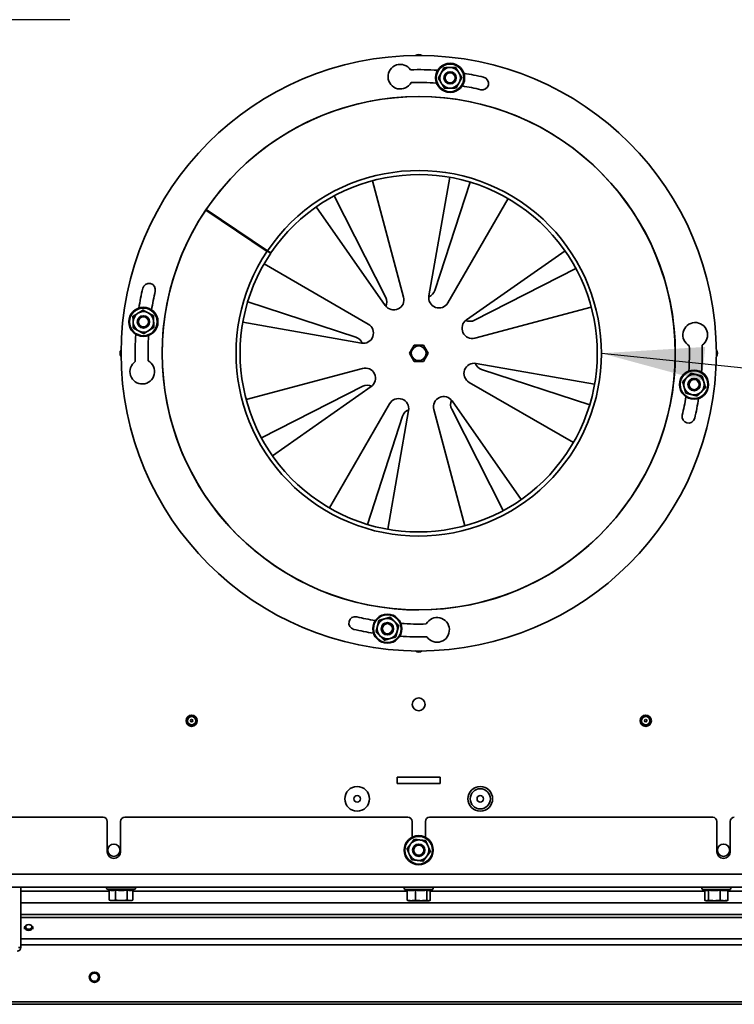
# Model space of a CAD drawing. Units: millimetres. Extents: x 10 to 292, y 5 to 205.
# Drawn here: x 180 to 198, y 63 to 87 of the extents above; entities that cross this region are included whole.
import ezdxf

# ---------------------------------------------------------------- set-up
doc = ezdxf.new("R2010")
doc.units = ezdxf.units.MM
doc.linetypes.add('CHAIN', pattern=[0.3543, 0.2362, -0.0295, 0.0591, -0.0295])
for name, color, linetype, lineweight in [('Mittelpunktmarkierung(DIN)', 7, 'Continuous', 25), ('Sichtbare Kanten(DIN)', 7, 'Continuous', 35), ('Sichtbare tangentiale Kanten(DIN)', 7, 'Continuous', 35), ('Symbole(DIN)', 7, 'Continuous', 25)]:
    doc.layers.add(name, color=color, linetype=linetype, lineweight=lineweight)
doc.styles.add('Aktuell-BSI', font='arial.ttf')
doc.dimstyles.new('STANDARD-DIN-Ortner$7', dxfattribs={"dimtxt": 2.5, "dimasz": 2.5, "dimexe": 3.175, "dimexo": 0, "dimgap": 0.8, "dimtad": 1, "dimdec": 1, "dimrnd": 1e-08, "dimtxsty": 'Aktuell-BSI', "dimcen": 0.09, "dimdle": 10, "dimclrd": 7, "dimclre": 7, "dimclrt": 7, "dimadec": 0, "dimazin": 2, "dimtfac": 1.4, "dimtmove": 0, "dimatfit": 3, "dimfxl": 1, "dimtolj": 1, "dimtzin": 0, "dimlwd": 25, "dimlwe": 25, "dimarcsym": 0})

msp = doc.modelspace()

# ---------------------------------------------------------------- linework, layer by layer
at = {"layer": 'Mittelpunktmarkierung(DIN)', "linetype": 'CHAIN', "ltscale": 8.88956}
msp.add_line((181.582, 86.6594), (173.582, 86.6594), dxfattribs=at)
at = {"layer": 'Sichtbare Kanten(DIN)'}
for p, q in [((188.9561, 82.7386), (189.715, 79.9064)), ((190.3282, 79.9331), (190.8373, 82.8208)), ((191.3336, 82.7029), (190.4758, 80.069)), ((188.0212, 82.3678), (189.2771, 79.8987)), ((192.257, 82.3041), (190.7909, 79.7647)), ((186.3878, 81.0179), (184.8935, 82.0214)), ((186.3965, 81.0308), (184.9057, 82.0395)), ((189.2687, 79.6983), (187.5869, 82.1002)), ((186.4764, 80.9704), (186.3935, 81.0264)), ((186.4495, 80.9949), (186.3965, 81.0308)), ((186.3992, 81.0349), (186.482, 80.9787)), ((191.2434, 79.3501), (193.6453, 81.0319)), ((186.3148, 80.7119), (188.8541, 79.2458)), ((193.9129, 80.5976), (191.4438, 79.3417)), ((185.9159, 79.7885), (188.5499, 78.9307)), ((194.2837, 79.6627), (191.4515, 78.9038)), ((188.6857, 78.7831), (185.7981, 79.2922)), ((189.9679, 78.7344), (189.8539, 78.5369)), ((190.196, 78.7344), (189.9679, 78.7344)), ((190.31, 78.5369), (190.196, 78.7344)), ((189.8539, 78.5369), (189.9679, 78.3394)), ((190.196, 78.3394), (190.31, 78.5369)), ((185.8802, 77.411), (188.7125, 78.1699)), ((189.9679, 78.3394), (190.196, 78.3394)), ((191.4783, 78.2907), (194.3659, 77.7815)), ((194.248, 77.2852), (191.6141, 78.143)), ((186.2511, 76.4761), (188.7201, 77.732)), ((188.9206, 77.7236), (186.5187, 76.0418)), ((193.8492, 76.3619), (191.3098, 77.828)), ((187.907, 74.7697), (189.3731, 77.309)), ((190.8952, 77.3755), (192.577, 74.9735)), ((188.8303, 74.3708), (189.6881, 77.0048)), ((189.8358, 77.1406), (189.3266, 74.2529)), ((191.2078, 74.3351), (190.4489, 77.1674)), ((192.1427, 74.706), (190.8869, 77.175)), ((189.557, 68.2169), (190.607, 68.2169)), ((189.557, 68.0569), (189.557, 68.2169)), ((190.607, 68.2169), (190.607, 68.0569)), ((190.607, 68.0569), (189.557, 68.0569)), ((175.4945, 67.2369), (182.3945, 67.2369)), ((182.4945, 66.3994), (182.4945, 67.1369)), ((182.8195, 67.1369), (182.8195, 66.3994)), ((182.9195, 67.2369), (189.8195, 67.2369)), ((189.9195, 66.7525), (189.9195, 67.1369)), ((190.2445, 67.1369), (190.2445, 66.7525)), ((190.3445, 67.2369), (197.2445, 67.2369)), ((197.3445, 66.3994), (197.3445, 67.1369)), ((197.6695, 67.1369), (197.6695, 66.3994)), ((208.032, 65.5369), (172.132, 65.5369)), ((180.387, 64.0644), (180.387, 65.5369)), ((182.5434, 65.4698), (182.4951, 65.4874)), ((182.5434, 65.2211), (182.5434, 65.4698)), ((182.6943, 65.2211), (182.6943, 65.4698)), ((182.9829, 65.2211), (182.9829, 65.4698)), ((183.1164, 65.4683), (183.1689, 65.4874)), ((183.1205, 65.2211), (183.1205, 65.4698)), ((189.8014, 65.463), (189.7451, 65.4835)), ((189.8014, 65.2172), (189.8014, 65.466)), ((190.0003, 65.2172), (190.0003, 65.466)), ((190.2809, 65.2172), (190.2809, 65.466)), ((190.3426, 65.4558), (190.4189, 65.4835)), ((190.3626, 65.2172), (190.3626, 65.463)), ((197.0675, 65.4571), (196.9951, 65.4835)), ((197.0486, 65.2172), (197.0486, 65.464)), ((197.1426, 65.2172), (197.1426, 65.466)), ((197.426, 65.2172), (197.426, 65.466)), ((197.6154, 65.464), (197.6689, 65.4835)), ((197.6154, 65.2172), (197.6154, 65.466)), ((182.582, 65.2107), (182.5476, 65.22)), ((183.082, 65.2107), (183.1164, 65.22)), ((182.582, 65.2107), (182.6189, 65.2107)), ((182.6189, 65.2107), (182.8386, 65.2107)), ((182.8386, 65.2107), (183.0517, 65.2107)), ((183.0517, 65.2107), (183.082, 65.2107)), ((189.832, 65.2069), (189.8213, 65.2097)), ((189.832, 65.2069), (189.9008, 65.2069)), ((189.9008, 65.2069), (190.1406, 65.2069)), ((190.1406, 65.2069), (190.3218, 65.2069)), ((190.3218, 65.2069), (190.332, 65.2069)), ((190.332, 65.2069), (190.3426, 65.2097)), ((197.082, 65.2069), (197.0675, 65.2107)), ((197.082, 65.2069), (197.0956, 65.2069)), ((197.0956, 65.2069), (197.2843, 65.2069)), ((197.2843, 65.2069), (197.5207, 65.2069)), ((197.5207, 65.2069), (197.582, 65.2069)), ((197.582, 65.2069), (197.5964, 65.2107)), ((180.482, 64.5157), (180.482, 64.5535)), ((180.682, 64.5157), (180.682, 64.5535)), ((204.732, 62.7439), (175.432, 62.7439)), ((179.9148, 62.6839), (203.7444, 62.6839))]:
    msp.add_line(p, q, dxfattribs=at)
for centre, radius in [((190.082, 78.5369), 7.25), ((190.8461, 85.2435), 0.355), ((190.8461, 85.2435), 0.15), ((190.8461, 85.2435), 0.1229), ((190.082, 78.5369), 6.25), ((183.3754, 79.301), 0.355), ((183.3754, 79.301), 0.15), ((183.3754, 79.301), 0.1229), ((190.082, 78.5369), 0.18), ((196.7886, 77.7728), 0.355), ((196.7886, 77.7728), 0.15), ((196.7886, 77.7728), 0.1229), ((189.3179, 71.8303), 0.355), ((189.3179, 71.8303), 0.15), ((189.3179, 71.8303), 0.1229), ((190.082, 69.9869), 0.1562), ((184.5511, 69.5891), 0.1375), ((184.5511, 69.5891), 0.125), ((184.5511, 69.5891), 0.1005), ((184.5511, 69.5891), 0.0301), ((195.6128, 69.5891), 0.1375), ((195.6128, 69.5891), 0.125), ((195.6128, 69.5891), 0.1005), ((195.6128, 69.5891), 0.0301), ((188.582, 67.6869), 0.3), ((191.582, 67.6869), 0.3), ((191.582, 67.6869), 0.2455), ((188.582, 67.6869), 0.08), ((191.582, 67.6869), 0.08), ((190.082, 66.4369), 0.355), ((182.657, 66.4369), 0.15), ((190.082, 66.4369), 0.15), ((190.082, 66.4369), 0.1229), ((197.507, 66.4369), 0.15), ((182.182, 63.3439), 0.125), ((182.182, 63.3439), 0.1005)]:
    msp.add_circle(centre, radius, dxfattribs=at)
for centre, radius, start, end in [((190.082, 85.6869), 0.125, 52.83064, 127.16936), ((189.6343, 85.272), 0.3, 34.11026, 331.32134), ((190.082, 78.5369), 6.9062, 86.17534, 91.65363), ((190.8461, 85.2435), 0.25, 151.28211, 211.28211), ((190.8461, 85.2435), 0.25, 91.28211, 151.28211), ((190.8461, 85.2435), 0.25, 31.28211, 91.28211), ((190.8461, 85.2435), 0.25, 331.28211, 31.28211), ((190.082, 78.5369), 6.9063, 76.7636, 80.825), ((190.082, 78.5369), 6.5937, 86.23812, 91.60329), ((190.8461, 85.2435), 0.25, 211.28211, 271.28211), ((190.8461, 85.2435), 0.25, 271.28211, 331.28211), ((191.6275, 85.1075), 0.1563, 256.7636, 76.7636), ((190.082, 78.5369), 6.5937, 76.7636, 80.76223), ((190.082, 78.5369), 6.25, 146.11459, 145.91459), ((190.082, 78.5369), 4.45, 145.98254, 145.85083), ((190.082, 78.5369), 4.35, 145.98254, 145.85083), ((190.082, 78.5369), 4.45, 145.85083, 145.91459), ((190.082, 78.5369), 4.386, 145.85083, 145.91459), ((190.082, 78.5369), 6.9063, 166.7636, 170.825), ((183.5113, 80.0824), 0.1562, 346.7636, 166.7636), ((190.082, 78.5369), 6.5938, 166.7636, 170.76223), ((189.4735, 79.8417), 0.25, 215, 15), ((189.0543, 79.7854), 0.25, 335.43716, 26.96), ((190.5744, 79.8897), 0.25, 170, 330), ((190.2381, 80.1464), 0.25, 290.43716, 341.96), ((183.3754, 79.301), 0.25, 121.97722, 181.97722), ((183.3754, 79.301), 0.25, 61.97722, 121.97722), ((183.3754, 79.301), 0.25, 1.97722, 61.97722), ((183.3754, 79.301), 0.25, 181.97722, 241.97722), ((183.3754, 79.301), 0.25, 301.97722, 1.97722), ((188.7291, 79.0293), 0.25, 260, 60), ((191.3868, 79.1453), 0.25, 125, 285), ((191.3305, 79.5646), 0.25, 245.43716, 296.96), ((196.8171, 78.9845), 0.3, 304.11026, 241.32134), ((190.082, 78.5369), 6.9063, 176.17534, 181.65363), ((183.3754, 79.301), 0.25, 241.97722, 301.97722), ((190.082, 78.5369), 6.5938, 176.23812, 181.60329), ((188.4724, 78.693), 0.25, 20.43716, 71.96), ((190.082, 78.5369), 6.5938, 356.23812, 1.60329), ((190.082, 78.5369), 6.9063, 356.17534, 1.65363), ((182.932, 78.5369), 0.125, 142.83064, 217.16936), ((197.232, 78.5369), 0.125, 322.83064, 37.16936), ((183.3468, 78.0892), 0.3, 124.11026, 61.32134), ((188.7772, 77.9284), 0.25, 305, 105), ((191.4348, 78.0445), 0.25, 80, 240), ((191.6915, 78.3807), 0.25, 200.43716, 251.96), ((196.7886, 77.7728), 0.25, 135.63723, 195.63723), ((196.7886, 77.7728), 0.25, 75.63723, 135.63723), ((196.7886, 77.7728), 0.25, 15.63723, 75.63723), ((188.8335, 77.5091), 0.25, 65.43716, 116.96), ((196.7886, 77.7728), 0.25, 195.63723, 255.63723), ((196.7886, 77.7728), 0.25, 315.63723, 15.63723), ((190.6904, 77.2321), 0.25, 35, 195), ((190.082, 78.5369), 6.5937, 346.7636, 350.76223), ((196.7886, 77.7728), 0.25, 255.63723, 315.63723), ((189.5896, 77.184), 0.25, 350, 150), ((191.1097, 77.2884), 0.25, 155.43716, 206.96), ((190.082, 78.5369), 6.9063, 346.7636, 350.825), ((189.9259, 76.9273), 0.25, 110.43716, 161.96), ((196.6526, 76.9913), 0.1562, 166.7636, 346.7636), ((188.5364, 71.9662), 0.1563, 76.7636, 256.7636), ((190.082, 78.5369), 6.5938, 256.7636, 260.76223), ((189.3179, 71.8303), 0.25, 105.73214, 165.73214), ((189.3179, 71.8303), 0.25, 45.73214, 105.73214), ((189.3179, 71.8303), 0.25, 345.73214, 45.73214), ((190.082, 78.5369), 6.5938, 266.23812, 271.60329), ((190.5297, 71.8017), 0.3, 214.11026, 151.32134), ((190.082, 78.5369), 6.9063, 256.7636, 260.825), ((189.3179, 71.8303), 0.25, 165.73214, 225.73214), ((189.3179, 71.8303), 0.25, 285.73214, 345.73214), ((189.3179, 71.8303), 0.25, 225.73214, 285.73214), ((190.082, 78.5369), 6.9063, 266.17534, 271.65363), ((190.082, 71.3869), 0.125, 232.83064, 307.16936), ((182.3945, 67.1369), 0.1, 0, 90), ((182.9195, 67.1369), 0.1, 90, 180), ((189.8195, 67.1369), 0.1, 0, 90), ((190.3445, 67.1369), 0.1, 90, 180), ((197.2445, 67.1369), 0.1, 0, 90), ((197.7695, 67.1369), 0.1, 90, 180), ((190.082, 66.4369), 0.25, 83.25811, 143.25811), ((190.082, 66.4369), 0.25, 23.25811, 83.25811), ((190.082, 66.4369), 0.25, 143.25811, 203.25811), ((190.082, 66.4369), 0.25, 323.25811, 23.25811), ((182.657, 66.3994), 0.1625, 180, 0), ((190.082, 66.4369), 0.25, 203.25811, 263.25811), ((190.082, 66.4369), 0.25, 263.25811, 323.25811), ((197.507, 66.3994), 0.1625, 180, 0), ((182.5045, 65.5132), 0.0275, 120.77012, 250), ((183.1595, 65.5132), 0.0275, 290, 59.22988), ((189.7545, 65.5094), 0.0275, 90, 250), ((190.4095, 65.5094), 0.0275, 290, 90), ((197.0045, 65.5094), 0.0275, 90, 250), ((197.6595, 65.5094), 0.0275, 290, 90), ((180.3045, 64.0644), 0.0825, 270, 0)]:
    msp.add_arc(centre, radius, start, end, dxfattribs=at)
for centre, major_axis in [((180.582, 64.5535), (0.1, 0)), ((180.582, 64.5687), (0.0785, 0))]:
    msp.add_ellipse(centre, major_axis=major_axis, ratio=0.7071068, dxfattribs=at)
for points, weights in [([(190.5575, 85.237), (190.5946, 85.3048), (190.6268, 85.3636)], [1.05779032035, 1.06752549683, 1]), ([(190.6268, 85.3636), (190.659, 85.4223), (190.6962, 85.4902)], [1, 1.06752549683, 1.05779032035]), ([(190.6962, 85.4902), (190.7735, 85.4919), (190.8405, 85.4934)], [1.05779032035, 1.06752549683, 1]), ([(190.8405, 85.4934), (190.9074, 85.4949), (190.9848, 85.4966)], [1, 1.06752549683, 1.05779032035]), ([(190.9848, 85.4966), (191.0249, 85.4305), (191.0597, 85.3733)], [1.05779032035, 1.06752549683, 1]), ([(191.0597, 85.3733), (191.0945, 85.316), (191.1347, 85.2499)], [1, 1.06752549683, 1.05779032035]), ([(190.6324, 85.1136), (190.5976, 85.1709), (190.5575, 85.237)], [1, 1.06752549683, 1.05779032035]), ([(190.7074, 84.9903), (190.6672, 85.0564), (190.6324, 85.1136)], [1.05779032035, 1.06752549683, 1]), ([(191.0653, 85.1233), (191.0331, 85.0646), (190.996, 84.9968)], [1, 1.06752549683, 1.05779032035]), ([(191.1347, 85.2499), (191.0975, 85.1821), (191.0653, 85.1233)], [1.05779032035, 1.06752549683, 1]), ([(190.8517, 84.9935), (190.7847, 84.992), (190.7074, 84.9903)], [1, 1.06752549683, 1.05779032035]), ([(190.996, 84.9968), (190.9186, 84.995), (190.8517, 84.9935)], [1.05779032035, 1.06752549683, 1]), ([(183.1205, 79.4366), (183.1862, 79.4776), (183.243, 79.513)], [1.05779032035, 1.06752549683, 1]), ([(183.1255, 79.2923), (183.1232, 79.3593), (183.1205, 79.4366)], [1, 1.06752549683, 1.05779032035]), ([(183.243, 79.513), (183.2998, 79.5485), (183.3654, 79.5895)], [1, 1.06752549683, 1.05779032035]), ([(183.3654, 79.5895), (183.4337, 79.5531), (183.4928, 79.5217)], [1.05779032035, 1.06752549683, 1]), ([(183.4928, 79.5217), (183.552, 79.4902), (183.6202, 79.4538)], [1, 1.06752549683, 1.05779032035]), ([(183.6202, 79.4538), (183.6229, 79.3765), (183.6252, 79.3096)], [1.05779032035, 1.06752549683, 1]), ([(183.1305, 79.1481), (183.1278, 79.2254), (183.1255, 79.2923)], [1.05779032035, 1.06752549683, 1]), ([(183.2579, 79.0803), (183.1988, 79.1117), (183.1305, 79.1481)], [1, 1.06752549683, 1.05779032035]), ([(183.6302, 79.1653), (183.5646, 79.1244), (183.5078, 79.0889)], [1.05779032035, 1.06752549683, 1]), ([(183.6252, 79.3096), (183.6275, 79.2426), (183.6302, 79.1653)], [1, 1.06752549683, 1.05779032035]), ([(183.3853, 79.0125), (183.317, 79.0488), (183.2579, 79.0803)], [1.05779032035, 1.06752549683, 1]), ([(183.5078, 79.0889), (183.4509, 79.0534), (183.3853, 79.0125)], [1, 1.06752549683, 1.05779032035]), ([(196.5089, 77.8444), (196.563, 77.8997), (196.6098, 77.9476)], [1.05779032035, 1.06752549683, 1]), ([(196.6098, 77.9476), (196.6567, 77.9955), (196.7108, 78.0508)], [1, 1.06752549683, 1.05779032035]), ([(196.7108, 78.0508), (196.7857, 78.0316), (196.8506, 78.0149)], [1.05779032035, 1.06752549683, 1]), ([(196.8506, 78.0149), (196.9155, 77.9983), (196.9904, 77.9791)], [1, 1.06752549683, 1.05779032035]), ([(196.9904, 77.9791), (197.0113, 77.9047), (197.0293, 77.8401)], [1.05779032035, 1.06752549683, 1]), ([(196.5478, 77.7054), (196.5298, 77.7699), (196.5089, 77.8444)], [1, 1.06752549683, 1.05779032035]), ([(196.5867, 77.5664), (196.5659, 77.6409), (196.5478, 77.7054)], [1.05779032035, 1.06752549683, 1]), ([(197.0682, 77.7012), (197.0141, 77.6459), (196.9673, 77.598)], [1.05779032035, 1.06752549683, 1]), ([(197.0293, 77.8401), (197.0474, 77.7756), (197.0682, 77.7012)], [1, 1.06752549683, 1.05779032035]), ([(196.7266, 77.5306), (196.6617, 77.5472), (196.5867, 77.5664)], [1, 1.06752549683, 1.05779032035]), ([(196.8664, 77.4948), (196.7914, 77.514), (196.7266, 77.5306)], [1.05779032035, 1.06752549683, 1]), ([(196.9673, 77.598), (196.9205, 77.5501), (196.8664, 77.4948)], [1, 1.06752549683, 1.05779032035]), ([(189.0756, 71.8919), (189.0921, 71.9568), (189.1112, 72.0318)], [1, 1.06752549683, 1.05779032035]), ([(189.1112, 72.0318), (189.1856, 72.0527), (189.2501, 72.0709)], [1.05779032035, 1.06752549683, 1]), ([(189.2501, 72.0709), (189.3146, 72.0891), (189.389, 72.11)], [1, 1.06752549683, 1.05779032035]), ([(189.389, 72.11), (189.4444, 72.056), (189.4924, 72.0093)], [1.05779032035, 1.06752549683, 1]), ([(189.4924, 72.0093), (189.5403, 71.9625), (189.5957, 71.9085)], [1, 1.06752549683, 1.05779032035]), ([(189.04, 71.752), (189.0591, 71.827), (189.0756, 71.8919)], [1.05779032035, 1.06752549683, 1]), ([(189.1434, 71.6512), (189.0954, 71.698), (189.04, 71.752)], [1, 1.06752549683, 1.05779032035]), ([(189.5602, 71.7686), (189.5437, 71.7037), (189.5246, 71.6288)], [1, 1.06752549683, 1.05779032035]), ([(189.5957, 71.9085), (189.5767, 71.8336), (189.5602, 71.7686)], [1.05779032035, 1.06752549683, 1]), ([(189.2467, 71.5505), (189.1913, 71.6045), (189.1434, 71.6512)], [1.05779032035, 1.06752549683, 1]), ([(189.3857, 71.5896), (189.3212, 71.5715), (189.2467, 71.5505)], [1, 1.06752549683, 1.05779032035]), ([(189.5246, 71.6288), (189.4501, 71.6078), (189.3857, 71.5896)], [1.05779032035, 1.06752549683, 1]), ([(189.8816, 66.5864), (189.9217, 66.6401), (189.968, 66.7021)], [1, 1.06752549683, 1.05779032035]), ([(189.968, 66.7021), (190.0448, 66.693), (190.1113, 66.6851)], [1.05779032035, 1.06752549683, 1]), ([(190.1113, 66.6851), (190.1778, 66.6773), (190.2547, 66.6682)], [1, 1.06752549683, 1.05779032035]), ([(190.2547, 66.6682), (190.2852, 66.5971), (190.3117, 66.5356)], [1.05779032035, 1.06752549683, 1]), ([(189.7953, 66.4708), (189.8416, 66.5327), (189.8816, 66.5864)], [1.05779032035, 1.06752549683, 1]), ([(189.8523, 66.3381), (189.8258, 66.3997), (189.7953, 66.4708)], [1, 1.06752549683, 1.05779032035]), ([(190.3117, 66.5356), (190.3381, 66.474), (190.3686, 66.403)], [1, 1.06752549683, 1.05779032035]), ([(189.9093, 66.2055), (189.8787, 66.2766), (189.8523, 66.3381)], [1.05779032035, 1.06752549683, 1]), ([(190.0526, 66.1886), (189.9861, 66.1965), (189.9093, 66.2055)], [1, 1.06752549683, 1.05779032035]), ([(190.196, 66.1716), (190.1191, 66.1807), (190.0526, 66.1886)], [1.05779032035, 1.06752549683, 1]), ([(190.2823, 66.2873), (190.2422, 66.2336), (190.196, 66.1716)], [1, 1.06752549683, 1.05779032035]), ([(190.3686, 66.403), (190.3224, 66.341), (190.2823, 66.2873)], [1.05779032035, 1.06752549683, 1]), ([(182.6943, 65.4698), (182.6189, 65.4436), (182.5434, 65.4698)], [1.08953526207, 1.2580869537, 1.08953526207]), ([(182.9829, 65.4698), (182.8386, 65.4436), (182.6943, 65.4698)], [1.08953526207, 1.2580869537, 1.08953526207]), ([(183.1164, 65.4683), (183.0501, 65.4442), (182.9829, 65.4698)], [1.09822536419, 1.25362371642, 1.08953526207]), ([(190.0003, 65.466), (189.9008, 65.4397), (189.8014, 65.466)], [1.08953526207, 1.2580869537, 1.08953526207]), ([(190.2809, 65.466), (190.1406, 65.4397), (190.0003, 65.466)], [1.08953526207, 1.2580869537, 1.08953526207]), ([(190.3426, 65.4558), (190.3133, 65.4451), (190.2809, 65.466)], [1.1493358949, 1.21922772682, 1.08953526207]), ([(197.1426, 65.466), (197.1034, 65.4441), (197.0675, 65.4571)], [1.08953526207, 1.22648341562, 1.14089097549]), ([(197.426, 65.466), (197.2843, 65.4397), (197.1426, 65.466)], [1.08953526207, 1.2580869537, 1.08953526207]), ([(197.6154, 65.466), (197.5207, 65.4397), (197.426, 65.466)], [1.08953526207, 1.2580869537, 1.08953526207]), ([(182.5476, 65.22), (182.5455, 65.2205), (182.5434, 65.2211)], [1.02094844157, 1.01956261004, 1.01794261965]), ([(182.5434, 65.2211), (182.5838, 65.2107), (182.6189, 65.2107)], [1.01794261965, 1.04722526483, 1]), ([(182.6189, 65.2107), (182.6539, 65.2107), (182.6943, 65.2211)], [1, 1.04722526483, 1.01794261965]), ([(182.6943, 65.2211), (182.7716, 65.2107), (182.8386, 65.2107)], [1.01794261965, 1.04722526483, 1]), ([(182.8386, 65.2107), (182.9056, 65.2107), (182.9829, 65.2211)], [1, 1.04722526483, 1.01794261965]), ([(182.9829, 65.2211), (183.0198, 65.2107), (183.0517, 65.2107)], [1.01794261965, 1.04722526483, 1]), ([(183.0517, 65.2107), (183.0837, 65.2107), (183.1205, 65.2211)], [1, 1.04722526483, 1.01794261965]), ([(189.8213, 65.2097), (189.8118, 65.2123), (189.8014, 65.2172)], [1.02853274529, 1.03178102427, 1.01794261965]), ([(189.8014, 65.2172), (189.8547, 65.2069), (189.9008, 65.2069)], [1.01794261965, 1.04722526483, 1]), ([(189.9008, 65.2069), (189.947, 65.2069), (190.0003, 65.2172)], [1, 1.04722526483, 1.01794261965]), ([(190.0003, 65.2172), (190.0755, 65.2069), (190.1406, 65.2069)], [1.01794261965, 1.04722526483, 1]), ([(190.1406, 65.2069), (190.2057, 65.2069), (190.2809, 65.2172)], [1, 1.04722526483, 1.01794261965]), ([(190.2809, 65.2172), (190.3028, 65.2069), (190.3218, 65.2069)], [1.01794261965, 1.04722526483, 1]), ([(190.3218, 65.2069), (190.3407, 65.2069), (190.3626, 65.2172)], [1, 1.04722526483, 1.01794261965]), ([(197.0486, 65.2172), (197.0738, 65.2069), (197.0956, 65.2069)], [1.01794261965, 1.04722526483, 1]), ([(197.0956, 65.2069), (197.1174, 65.2069), (197.1426, 65.2172)], [1, 1.04722526483, 1.01794261965]), ([(197.1426, 65.2172), (197.2186, 65.2069), (197.2843, 65.2069)], [1.01794261965, 1.04722526483, 1]), ([(197.2843, 65.2069), (197.3501, 65.2069), (197.426, 65.2172)], [1, 1.04722526483, 1.01794261965]), ([(197.426, 65.2172), (197.4768, 65.2069), (197.5207, 65.2069)], [1.01794261965, 1.04722526483, 1]), ([(197.5207, 65.2069), (197.5646, 65.2069), (197.6154, 65.2172)], [1, 1.04722526483, 1.01794261965]), ([(197.6154, 65.2172), (197.6055, 65.2132), (197.5964, 65.2107)], [1.01794261965, 1.02924211796, 1.02914950938])]:
    msp.add_rational_spline(points, weights, degree=2, dxfattribs=at)
at = {"layer": 'Sichtbare tangentiale Kanten(DIN)'}
for p, q in [((172.297, 65.8519), (207.867, 65.8519)), ((183.1689, 65.4874), (182.4951, 65.4874)), ((190.4189, 65.4835), (189.7451, 65.4835)), ((197.6689, 65.4835), (196.9951, 65.4835)), ((182.5434, 65.4358), (180.387, 65.4358)), ((189.8014, 65.4358), (183.1205, 65.4358)), ((197.0486, 65.4358), (190.3626, 65.4358)), ((204.2986, 65.4358), (197.6154, 65.4358)), ((204.4315, 65.1529), (180.387, 65.1529)), ((204.1486, 64.8701), (180.387, 64.8701)), ((204.1486, 64.7994), (180.387, 64.7994)), ((204.6734, 64.2746), (180.387, 64.2746)), ((180.337, 64.0644), (180.387, 64.0644)), ((204.732, 64.1332), (180.387, 64.1332))]:
    msp.add_line(p, q, dxfattribs=at)
for centre in [(190.8461, 85.2435), (183.3754, 79.301), (196.7886, 77.7728), (189.3179, 71.8303), (190.082, 66.4369)]:
    msp.add_circle(centre, 0.3369, dxfattribs=at)

# ---------------------------------------------------------------- leaders
at = {"layer": 'Symbole(DIN)', "color": 7, "linetype": 'Continuous', "lineweight": 25, "annotation_type": 0, "has_hookline": 1, "hookline_direction": 1, "text_width": 41.9799}
msp.add_leader([(194.532, 78.5369), (214.3808, 76.5075)], dimstyle='STANDARD-DIN-Ortner$7', override={"dimtad": 0}, dxfattribs=at)

doc.saveas('drawing.dxf')
